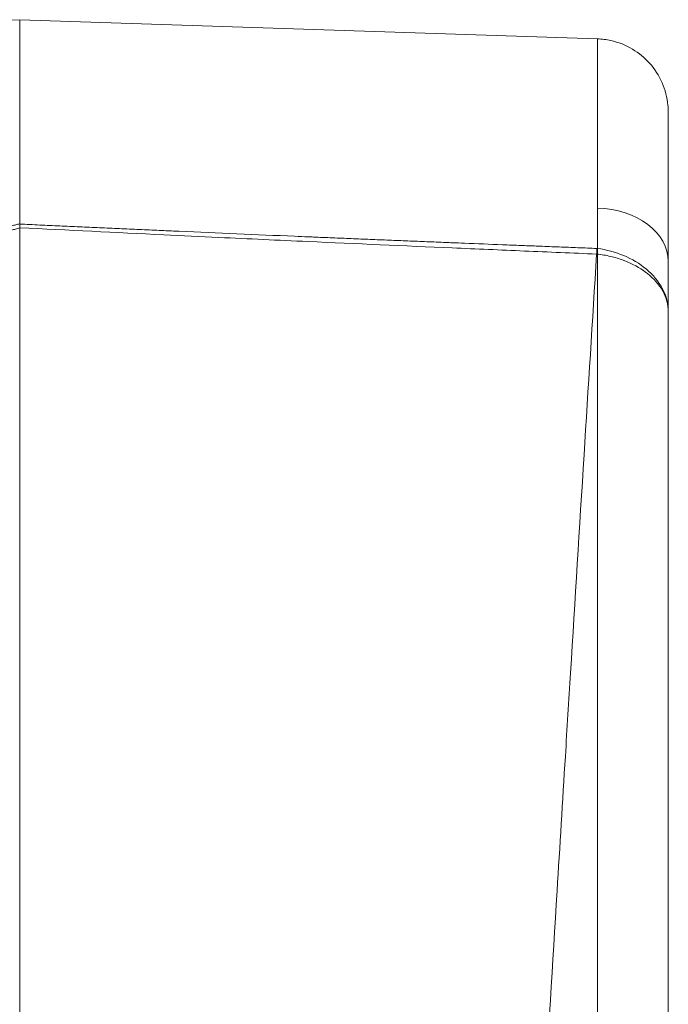
# Model space of a CAD drawing. Units: inches. Extents: x -26.3 to 28.8, y -26.9 to 28.2.
# Drawn here: x -11.6 to -11.1, y 15.2 to 15.9 of the extents above; entities that cross this region are included whole.
import ezdxf

# ---------------------------------------------------------------- set-up
doc = ezdxf.new("R2010")
doc.units = ezdxf.units.IN
doc.layers.add('JEC_GIGI_II_COCOON_2D', color=7, linetype='Continuous', true_color=0xe1c657)

# ---------------------------------------------------------------- blocks, each defined once
blk = doc.blocks.new('A$C344c3857')
at = {"color": 0, "linetype": 'Continuous', "lineweight": 0}
for p, q in [((-12.91742, 17.41378), (-12.49941, 17.42108)), ((-12.49941, 17.42108), (-12.49941, 16.66087)), ((-12.09614, 17.4077), (-12.49941, 17.42108)), ((-12.49941, 17.42108), (-12.49941, 16.66087)), ((-12.09614, 17.4077), (-12.09614, 17.2896)), ((-12.09614, 17.4077), (-12.09614, 17.2896)), ((-12.49941, 16.65806), (-12.49941, 17.35706)), ((-12.49941, 16.65806), (-12.49941, 17.35706)), ((-12.04665, 17.35655), (-12.04665, 17.3532)), ((-12.04665, 17.35655), (-12.04665, 17.3532)), ((-12.09614, 17.2896), (-12.09614, 16.66206)), ((-12.09614, 17.2896), (-12.09614, 16.66206)), ((-12.49941, 17.27842), (-12.49941, 17.27858)), ((-12.49941, 17.27589), (-12.49941, 17.27571)), ((-12.49941, 17.27589), (-12.49941, 17.27571)), ((-12.04665, 17.25219), (-12.04665, 16.68848)), ((-12.04665, 17.25219), (-12.04665, 16.68848))]:
    blk.add_line(p, q, dxfattribs=at)
at = {"color": 0, "linetype": 'Continuous', "lineweight": 0, "extrusion": (2.24423e-16, -1.01817e-17, -1)}
blk.add_ellipse((-12.09783, 17.25219), major_axis=(0.05118, 0), ratio=0.731199, start_param=-1.537635, end_param=0, dxfattribs=at)
blk.add_ellipse((-12.09783, 17.25219), major_axis=(0.05118, 0), ratio=0.731199, start_param=-1.537635, end_param=0, dxfattribs=at)
at = {"color": 0, "linetype": 'Continuous', "lineweight": 0}
for centre, major_axis, ratio, start_param, end_param in [((-12.09393, 17.3139), (-0.00333, -0.07867), 0.00667, -0.839997, -0.770803), ((-12.09393, 17.3139), (-0.00333, -0.07867), 0.00667, -0.839997, -0.770803), ((-12.09353, 17.31388), (0.00597, 0.07851), 0.023432, -2.370519, -2.301275), ((-12.09353, 17.31388), (0.00597, 0.07851), 0.023432, -2.370519, -2.301275)]:
    blk.add_ellipse(centre, major_axis=major_axis, ratio=ratio, start_param=start_param, end_param=end_param, dxfattribs=at)
for points, knots in [([(-12.09614, 17.4077), (-12.09302, 17.4076), (-12.08991, 17.4072), (-12.0815, 17.40535), (-12.07626, 17.40328), (-12.06721, 17.39786), (-12.06321, 17.39458), (-12.05618, 17.38678), (-12.05314, 17.38208), (-12.04878, 17.37212), (-12.04739, 17.36673), (-12.04673, 17.35974), (-12.04665, 17.35814), (-12.04665, 17.35655)], [0, 0, 0, 0, 0.00934628, 0.00934628, 0.02582387, 0.02582387, 0.04099532, 0.04099532, 0.05734894, 0.05734894, 0.07362969, 0.07362969, 0.07841157, 0.07841157, 0.07841157, 0.07841157]), ([(-12.04665, 17.3532), (-12.04665, 17.34771), (-12.04665, 17.33527), (-12.04665, 17.30011), (-12.04665, 17.2781), (-12.04665, 17.25219)], [0, 0, 0, 0, 0.1255218, 0.1255218, 0.2394382, 0.2394382, 0.2394382, 0.2394382]), ([(-12.59257, 17.26213), (-12.59152, 17.26228), (-12.59046, 17.26242), (-12.5894, 17.26257), (-12.58849, 17.2627), (-12.58758, 17.26282), (-12.58666, 17.26295), (-12.58652, 17.26297), (-12.58638, 17.26299), (-12.58624, 17.26301), (-12.58518, 17.26316), (-12.58412, 17.26331), (-12.58307, 17.26346), (-12.5823, 17.26357), (-12.58153, 17.26368), (-12.58075, 17.26379), (-12.58047, 17.26383), (-12.58019, 17.26387), (-12.5799, 17.26391), (-12.57885, 17.26406), (-12.57779, 17.26421), (-12.57674, 17.26437), (-12.57568, 17.26452), (-12.57463, 17.26467), (-12.57358, 17.26483), (-12.57252, 17.26498), (-12.57147, 17.26514), (-12.57042, 17.2653), (-12.56993, 17.26537), (-12.56944, 17.26544), (-12.56896, 17.26552), (-12.56839, 17.2656), (-12.56782, 17.26569), (-12.56726, 17.26577), (-12.56621, 17.26593), (-12.56515, 17.26609), (-12.5641, 17.26625), (-12.56305, 17.26641), (-12.562, 17.26658), (-12.56095, 17.26674), (-12.5599, 17.26691), (-12.55885, 17.26707), (-12.5578, 17.26724), (-12.55675, 17.2674), (-12.5557, 17.26757), (-12.55465, 17.26774), (-12.55361, 17.26791), (-12.55256, 17.26808), (-12.55151, 17.26825), (-12.55046, 17.26842), (-12.54942, 17.26859), (-12.54837, 17.26877), (-12.54732, 17.26894), (-12.54628, 17.26912), (-12.54523, 17.2693), (-12.54419, 17.26947), (-12.54314, 17.26965), (-12.5421, 17.26983), (-12.5359, 17.2709), (-12.52973, 17.27202), (-12.5236, 17.27322), (-12.52313, 17.27331), (-12.52267, 17.27341), (-12.5222, 17.2735), (-12.52165, 17.27361), (-12.52109, 17.27372), (-12.52054, 17.27383), (-12.51958, 17.27402), (-12.51863, 17.27422), (-12.51769, 17.27441), (-12.51674, 17.27461), (-12.51579, 17.27481), (-12.51484, 17.27501), (-12.5139, 17.27521), (-12.51295, 17.27541), (-12.51201, 17.27562), (-12.51157, 17.27571), (-12.51114, 17.27581), (-12.51071, 17.2759), (-12.5102, 17.27601), (-12.50969, 17.27613), (-12.50918, 17.27624), (-12.50824, 17.27645), (-12.50731, 17.27667), (-12.50637, 17.27689), (-12.50592, 17.27699), (-12.50547, 17.2771), (-12.50501, 17.2772), (-12.50453, 17.27732), (-12.50405, 17.27743), (-12.50357, 17.27755), (-12.50311, 17.27766), (-12.50265, 17.27778), (-12.50219, 17.27789), (-12.50172, 17.278), (-12.50125, 17.27812), (-12.50078, 17.27824), (-12.50032, 17.27835), (-12.49987, 17.27846), (-12.49941, 17.27858)], [0, 0, 0, 0, 0.082071, 0.082071, 0.082071, 0.153092, 0.153092, 0.153092, 0.164143, 0.164143, 0.164143, 0.246214, 0.246214, 0.246214, 0.306184, 0.306184, 0.306184, 0.328286, 0.328286, 0.328286, 0.410357, 0.410357, 0.410357, 0.492428, 0.492428, 0.492428, 0.5745, 0.5745, 0.5745, 0.612369, 0.612369, 0.612369, 0.656571, 0.656571, 0.656571, 0.738643, 0.738643, 0.738643, 0.820714, 0.820714, 0.820714, 0.902785, 0.902785, 0.902785, 0.984857, 0.984857, 0.984857, 1.066928, 1.066928, 1.066928, 1.149, 1.149, 1.149, 1.231071, 1.231071, 1.231071, 1.313142, 1.313142, 1.313142, 1.80017, 1.80017, 1.80017, 1.837106, 1.837106, 1.837106, 1.881342, 1.881342, 1.881342, 1.957029, 1.957029, 1.957029, 2.032716, 2.032716, 2.032716, 2.108404, 2.108404, 2.108404, 2.143291, 2.143291, 2.143291, 2.184091, 2.184091, 2.184091, 2.259778, 2.259778, 2.259778, 2.296373, 2.296373, 2.296373, 2.335466, 2.335466, 2.335466, 2.372943, 2.372943, 2.372943, 2.411153, 2.411153, 2.411153, 2.448457, 2.448457, 2.448457, 2.448457]), ([(-12.59257, 17.26213), (-12.59152, 17.26228), (-12.59046, 17.26242), (-12.5894, 17.26257), (-12.58849, 17.2627), (-12.58758, 17.26282), (-12.58666, 17.26295), (-12.58652, 17.26297), (-12.58638, 17.26299), (-12.58624, 17.26301), (-12.58518, 17.26316), (-12.58412, 17.26331), (-12.58307, 17.26346), (-12.5823, 17.26357), (-12.58153, 17.26368), (-12.58075, 17.26379), (-12.58047, 17.26383), (-12.58019, 17.26387), (-12.5799, 17.26391), (-12.57885, 17.26406), (-12.57779, 17.26421), (-12.57674, 17.26437), (-12.57568, 17.26452), (-12.57463, 17.26467), (-12.57358, 17.26483), (-12.57252, 17.26498), (-12.57147, 17.26514), (-12.57042, 17.2653), (-12.56993, 17.26537), (-12.56944, 17.26544), (-12.56896, 17.26552), (-12.56839, 17.2656), (-12.56782, 17.26569), (-12.56726, 17.26577), (-12.56621, 17.26593), (-12.56515, 17.26609), (-12.5641, 17.26625), (-12.56305, 17.26641), (-12.562, 17.26658), (-12.56095, 17.26674), (-12.5599, 17.26691), (-12.55885, 17.26707), (-12.5578, 17.26724), (-12.55675, 17.2674), (-12.5557, 17.26757), (-12.55465, 17.26774), (-12.55361, 17.26791), (-12.55256, 17.26808), (-12.55151, 17.26825), (-12.55046, 17.26842), (-12.54942, 17.26859), (-12.54837, 17.26877), (-12.54732, 17.26894), (-12.54628, 17.26912), (-12.54523, 17.2693), (-12.54419, 17.26947), (-12.54314, 17.26965), (-12.5421, 17.26983), (-12.5359, 17.2709), (-12.52973, 17.27202), (-12.5236, 17.27322), (-12.52313, 17.27331), (-12.52267, 17.27341), (-12.5222, 17.2735), (-12.52165, 17.27361), (-12.52109, 17.27372), (-12.52054, 17.27383), (-12.51958, 17.27402), (-12.51863, 17.27422), (-12.51769, 17.27441), (-12.51674, 17.27461), (-12.51579, 17.27481), (-12.51484, 17.27501), (-12.5139, 17.27521), (-12.51295, 17.27541), (-12.51201, 17.27562), (-12.51157, 17.27571), (-12.51114, 17.27581), (-12.51071, 17.2759), (-12.5102, 17.27601), (-12.50969, 17.27613), (-12.50918, 17.27624), (-12.50824, 17.27645), (-12.50731, 17.27667), (-12.50637, 17.27689), (-12.50592, 17.27699), (-12.50547, 17.2771), (-12.50501, 17.2772), (-12.50453, 17.27732), (-12.50405, 17.27743), (-12.50357, 17.27755), (-12.50311, 17.27766), (-12.50265, 17.27778), (-12.50219, 17.27789), (-12.50172, 17.278), (-12.50125, 17.27812), (-12.50078, 17.27824), (-12.50032, 17.27835), (-12.49987, 17.27846), (-12.49941, 17.27858)], [0, 0, 0, 0, 0.082071, 0.082071, 0.082071, 0.153092, 0.153092, 0.153092, 0.164143, 0.164143, 0.164143, 0.246214, 0.246214, 0.246214, 0.306184, 0.306184, 0.306184, 0.328286, 0.328286, 0.328286, 0.410357, 0.410357, 0.410357, 0.492428, 0.492428, 0.492428, 0.5745, 0.5745, 0.5745, 0.612369, 0.612369, 0.612369, 0.656571, 0.656571, 0.656571, 0.738643, 0.738643, 0.738643, 0.820714, 0.820714, 0.820714, 0.902785, 0.902785, 0.902785, 0.984857, 0.984857, 0.984857, 1.066928, 1.066928, 1.066928, 1.149, 1.149, 1.149, 1.231071, 1.231071, 1.231071, 1.313142, 1.313142, 1.313142, 1.80017, 1.80017, 1.80017, 1.837106, 1.837106, 1.837106, 1.881342, 1.881342, 1.881342, 1.957029, 1.957029, 1.957029, 2.032716, 2.032716, 2.032716, 2.108404, 2.108404, 2.108404, 2.143291, 2.143291, 2.143291, 2.184091, 2.184091, 2.184091, 2.259778, 2.259778, 2.259778, 2.296373, 2.296373, 2.296373, 2.335466, 2.335466, 2.335466, 2.372943, 2.372943, 2.372943, 2.411153, 2.411153, 2.411153, 2.448457, 2.448457, 2.448457, 2.448457]), ([(-12.49941, 17.27842), (-12.49473, 17.2782), (-12.49005, 17.27798), (-12.48537, 17.27776), (-12.48073, 17.27754), (-12.4761, 17.27733), (-12.47146, 17.27711), (-12.46683, 17.2769), (-12.46219, 17.27668), (-12.45756, 17.27647), (-12.45292, 17.27626), (-12.44829, 17.27605), (-12.44365, 17.27584), (-12.43902, 17.27563), (-12.43438, 17.27542), (-12.42975, 17.27521), (-12.42511, 17.275), (-12.42048, 17.27479), (-12.41584, 17.27459), (-12.41121, 17.27438), (-12.40657, 17.27418), (-12.40194, 17.27397), (-12.40087, 17.27392), (-12.39981, 17.27388), (-12.39875, 17.27383), (-12.39518, 17.27367), (-12.3916, 17.27352), (-12.38803, 17.27336), (-12.36118, 17.27218), (-12.33434, 17.27103), (-12.30749, 17.26991), (-12.30433, 17.26977), (-12.30118, 17.26964), (-12.29802, 17.26951), (-12.29678, 17.26946), (-12.29554, 17.26941), (-12.2943, 17.26935), (-12.28991, 17.26917), (-12.28552, 17.26899), (-12.28112, 17.2688), (-12.27673, 17.26862), (-12.27233, 17.26844), (-12.26794, 17.26826), (-12.26354, 17.26808), (-12.25915, 17.2679), (-12.25475, 17.26772), (-12.25036, 17.26753), (-12.24597, 17.26735), (-12.24157, 17.26718), (-12.23718, 17.267), (-12.23278, 17.26682), (-12.22839, 17.26664), (-12.22399, 17.26646), (-12.2196, 17.26628), (-12.2152, 17.2661), (-12.21081, 17.26593), (-12.20641, 17.26575), (-12.20202, 17.26557), (-12.20044, 17.26551), (-12.19887, 17.26545), (-12.19729, 17.26538), (-12.19447, 17.26527), (-12.19165, 17.26516), (-12.18884, 17.26504), (-12.18005, 17.26469), (-12.17126, 17.26434), (-12.16247, 17.26399), (-12.15807, 17.26382), (-12.15368, 17.26365), (-12.14928, 17.26347), (-12.1485, 17.26344), (-12.14771, 17.26341), (-12.14692, 17.26338), (-12.14331, 17.26324), (-12.13971, 17.2631), (-12.1361, 17.26295), (-12.1317, 17.26278), (-12.12731, 17.26261), (-12.12292, 17.26244), (-12.11852, 17.26226), (-12.11413, 17.26209), (-12.10973, 17.26192), (-12.10534, 17.26175), (-12.10094, 17.26158), (-12.09655, 17.26141)], [-0.003493, -0.003493, -0.003493, -0.003493, 0.353622, 0.353622, 0.353622, 0.707244, 0.707244, 0.707244, 1.060866, 1.060866, 1.060866, 1.414488, 1.414488, 1.414488, 1.76811, 1.76811, 1.76811, 2.121732, 2.121732, 2.121732, 2.475354, 2.475354, 2.475354, 2.556386, 2.556386, 2.556386, 2.828976, 2.828976, 2.828976, 4.876977, 4.876977, 4.876977, 5.117593, 5.117593, 5.117593, 5.212167, 5.212167, 5.212167, 5.547356, 5.547356, 5.547356, 5.882546, 5.882546, 5.882546, 6.217735, 6.217735, 6.217735, 6.552924, 6.552924, 6.552924, 6.888114, 6.888114, 6.888114, 7.223303, 7.223303, 7.223303, 7.558493, 7.558493, 7.558493, 7.678801, 7.678801, 7.678801, 7.893682, 7.893682, 7.893682, 8.564061, 8.564061, 8.564061, 8.899251, 8.899251, 8.899251, 8.959405, 8.959405, 8.959405, 9.23444, 9.23444, 9.23444, 9.569629, 9.569629, 9.569629, 9.904819, 9.904819, 9.904819, 10.240008, 10.240008, 10.240008, 10.240008]), ([(-12.49941, 17.27842), (-12.49473, 17.2782), (-12.49005, 17.27798), (-12.48537, 17.27776), (-12.48073, 17.27754), (-12.4761, 17.27733), (-12.47146, 17.27711), (-12.46683, 17.2769), (-12.46219, 17.27668), (-12.45756, 17.27647), (-12.45292, 17.27626), (-12.44829, 17.27605), (-12.44365, 17.27584), (-12.43902, 17.27563), (-12.43438, 17.27542), (-12.42975, 17.27521), (-12.42511, 17.275), (-12.42048, 17.27479), (-12.41584, 17.27459), (-12.41121, 17.27438), (-12.40657, 17.27418), (-12.40194, 17.27397), (-12.40087, 17.27392), (-12.39981, 17.27388), (-12.39875, 17.27383), (-12.39518, 17.27367), (-12.3916, 17.27352), (-12.38803, 17.27336), (-12.36118, 17.27218), (-12.33434, 17.27103), (-12.30749, 17.26991), (-12.30433, 17.26977), (-12.30118, 17.26964), (-12.29802, 17.26951), (-12.29678, 17.26946), (-12.29554, 17.26941), (-12.2943, 17.26935), (-12.28991, 17.26917), (-12.28552, 17.26899), (-12.28112, 17.2688), (-12.27673, 17.26862), (-12.27233, 17.26844), (-12.26794, 17.26826), (-12.26354, 17.26808), (-12.25915, 17.2679), (-12.25475, 17.26772), (-12.25036, 17.26753), (-12.24597, 17.26735), (-12.24157, 17.26718), (-12.23718, 17.267), (-12.23278, 17.26682), (-12.22839, 17.26664), (-12.22399, 17.26646), (-12.2196, 17.26628), (-12.2152, 17.2661), (-12.21081, 17.26593), (-12.20641, 17.26575), (-12.20202, 17.26557), (-12.20044, 17.26551), (-12.19887, 17.26545), (-12.19729, 17.26538), (-12.19447, 17.26527), (-12.19165, 17.26516), (-12.18884, 17.26504), (-12.18005, 17.26469), (-12.17126, 17.26434), (-12.16247, 17.26399), (-12.15807, 17.26382), (-12.15368, 17.26365), (-12.14928, 17.26347), (-12.1485, 17.26344), (-12.14771, 17.26341), (-12.14692, 17.26338), (-12.14331, 17.26324), (-12.13971, 17.2631), (-12.1361, 17.26295), (-12.1317, 17.26278), (-12.12731, 17.26261), (-12.12292, 17.26244), (-12.11852, 17.26226), (-12.11413, 17.26209), (-12.10973, 17.26192), (-12.10534, 17.26175), (-12.10094, 17.26158), (-12.09655, 17.26141)], [-0.003493, -0.003493, -0.003493, -0.003493, 0.353622, 0.353622, 0.353622, 0.707244, 0.707244, 0.707244, 1.060866, 1.060866, 1.060866, 1.414488, 1.414488, 1.414488, 1.76811, 1.76811, 1.76811, 2.121732, 2.121732, 2.121732, 2.475354, 2.475354, 2.475354, 2.556386, 2.556386, 2.556386, 2.828976, 2.828976, 2.828976, 4.876977, 4.876977, 4.876977, 5.117593, 5.117593, 5.117593, 5.212167, 5.212167, 5.212167, 5.547356, 5.547356, 5.547356, 5.882546, 5.882546, 5.882546, 6.217735, 6.217735, 6.217735, 6.552924, 6.552924, 6.552924, 6.888114, 6.888114, 6.888114, 7.223303, 7.223303, 7.223303, 7.558493, 7.558493, 7.558493, 7.678801, 7.678801, 7.678801, 7.893682, 7.893682, 7.893682, 8.564061, 8.564061, 8.564061, 8.899251, 8.899251, 8.899251, 8.959405, 8.959405, 8.959405, 9.23444, 9.23444, 9.23444, 9.569629, 9.569629, 9.569629, 9.904819, 9.904819, 9.904819, 10.240008, 10.240008, 10.240008, 10.240008]), ([(-12.5912, 17.25699), (-12.58923, 17.25731), (-12.58726, 17.25762), (-12.58529, 17.25794), (-12.58332, 17.25826), (-12.58135, 17.25858), (-12.57938, 17.25891), (-12.57544, 17.25956), (-12.57151, 17.26023), (-12.56758, 17.26092), (-12.55973, 17.26228), (-12.5519, 17.26373), (-12.5441, 17.26526), (-12.54298, 17.26548), (-12.54185, 17.2657), (-12.54073, 17.26593), (-12.53406, 17.26726), (-12.52742, 17.26867), (-12.52083, 17.27019), (-12.52027, 17.27032), (-12.51972, 17.27045), (-12.51916, 17.27058), (-12.51586, 17.27135), (-12.51259, 17.27215), (-12.50933, 17.27299), (-12.50743, 17.27348), (-12.50554, 17.27398), (-12.50364, 17.27451), (-12.5027, 17.27477), (-12.50175, 17.27504), (-12.50081, 17.27531), (-12.50034, 17.27544), (-12.49987, 17.27558), (-12.49941, 17.27571)], [0, 0, 0, 0, 0.153101, 0.153101, 0.153101, 0.306205, 0.306205, 0.306205, 0.612409, 0.612409, 0.612409, 1.224739, 1.224739, 1.224739, 1.313142, 1.313142, 1.313142, 1.837107, 1.837107, 1.837107, 1.881342, 1.881342, 1.881342, 2.143853, 2.143853, 2.143853, 2.296882, 2.296882, 2.296882, 2.373216, 2.373216, 2.373216, 2.411153, 2.411153, 2.411153, 2.411153]), ([(-12.5912, 17.25699), (-12.58923, 17.25731), (-12.58726, 17.25762), (-12.58529, 17.25794), (-12.58332, 17.25826), (-12.58135, 17.25858), (-12.57938, 17.25891), (-12.57544, 17.25956), (-12.57151, 17.26023), (-12.56758, 17.26092), (-12.55973, 17.26228), (-12.5519, 17.26373), (-12.5441, 17.26526), (-12.54298, 17.26548), (-12.54185, 17.2657), (-12.54073, 17.26593), (-12.53406, 17.26726), (-12.52742, 17.26867), (-12.52083, 17.27019), (-12.52027, 17.27032), (-12.51972, 17.27045), (-12.51916, 17.27058), (-12.51586, 17.27135), (-12.51259, 17.27215), (-12.50933, 17.27299), (-12.50743, 17.27348), (-12.50554, 17.27398), (-12.50364, 17.27451), (-12.5027, 17.27477), (-12.50175, 17.27504), (-12.50081, 17.27531), (-12.50034, 17.27544), (-12.49987, 17.27558), (-12.49941, 17.27571)], [0, 0, 0, 0, 0.153101, 0.153101, 0.153101, 0.306205, 0.306205, 0.306205, 0.612409, 0.612409, 0.612409, 1.224739, 1.224739, 1.224739, 1.313142, 1.313142, 1.313142, 1.837107, 1.837107, 1.837107, 1.881342, 1.881342, 1.881342, 2.143853, 2.143853, 2.143853, 2.296882, 2.296882, 2.296882, 2.373216, 2.373216, 2.373216, 2.411153, 2.411153, 2.411153, 2.411153]), ([(-12.49941, 17.27589), (-12.4659, 17.27418), (-12.4324, 17.27252), (-12.39889, 17.27091), (-12.38604, 17.27029), (-12.3732, 17.26969), (-12.36035, 17.26909), (-12.33962, 17.26812), (-12.31889, 17.26717), (-12.29816, 17.26623), (-12.26458, 17.26471), (-12.23101, 17.26322), (-12.19743, 17.26177), (-12.18064, 17.26104), (-12.16385, 17.26032), (-12.14706, 17.25961), (-12.13026, 17.25889), (-12.11347, 17.25819), (-12.09668, 17.25748)], [0, 0, 0, 0, 2.556384, 2.556384, 2.556384, 3.53622, 3.53622, 3.53622, 5.117593, 5.117593, 5.117593, 7.678799, 7.678799, 7.678799, 8.959403, 8.959403, 8.959403, 10.240008, 10.240008, 10.240008, 10.240008]), ([(-12.49941, 17.27589), (-12.4659, 17.27418), (-12.4324, 17.27252), (-12.39889, 17.27091), (-12.38604, 17.27029), (-12.3732, 17.26969), (-12.36035, 17.26909), (-12.33962, 17.26812), (-12.31889, 17.26717), (-12.29816, 17.26623), (-12.26458, 17.26471), (-12.23101, 17.26322), (-12.19743, 17.26177), (-12.18064, 17.26104), (-12.16385, 17.26032), (-12.14706, 17.25961), (-12.13026, 17.25889), (-12.11347, 17.25819), (-12.09668, 17.25748)], [0, 0, 0, 0, 2.556384, 2.556384, 2.556384, 3.53622, 3.53622, 3.53622, 5.117593, 5.117593, 5.117593, 7.678799, 7.678799, 7.678799, 8.959403, 8.959403, 8.959403, 10.240008, 10.240008, 10.240008, 10.240008]), ([(-12.09614, 17.26139), (-12.08984, 17.26052), (-12.07734, 17.25714), (-12.0609, 17.24736), (-12.04942, 17.2336), (-12.04665, 17.22277), (-12.04665, 17.21737)], [0, 0, 0, 0, 0.487137, 0.974274, 1.502402, 2.03053, 2.03053, 2.03053, 2.03053]), ([(-12.09614, 17.26139), (-12.08984, 17.26052), (-12.07734, 17.25714), (-12.0609, 17.24736), (-12.04942, 17.2336), (-12.04665, 17.22277), (-12.04665, 17.21737)], [0, 0, 0, 0, 0.487137, 0.974274, 1.502402, 2.03053, 2.03053, 2.03053, 2.03053]), ([(-12.40761, 5.73503), (-12.40761, 5.75944), (-12.40761, 5.77612), (-12.40761, 5.79598), (-12.4076, 5.82176), (-12.40759, 5.84956), (-12.40757, 5.87595), (-12.40757, 5.88219), (-12.40757, 5.88841), (-12.40756, 5.89464), (-12.40753, 5.94753), (-12.40748, 6.00093), (-12.40741, 6.05416), (-12.40739, 6.07077), (-12.40737, 6.08737), (-12.40735, 6.10396), (-12.40729, 6.14053), (-12.40723, 6.17705), (-12.40716, 6.21358), (-12.40706, 6.26668), (-12.40695, 6.3198), (-12.40682, 6.37289), (-12.40673, 6.40603), (-12.40664, 6.43916), (-12.40655, 6.47228), (-12.40649, 6.49222), (-12.40643, 6.51217), (-12.40637, 6.53211), (-12.40588, 6.69127), (-12.40525, 6.85029), (-12.40448, 7.00915), (-12.40423, 7.0621), (-12.40396, 7.11504), (-12.40367, 7.16796), (-12.4036, 7.18109), (-12.40353, 7.19423), (-12.40345, 7.20736), (-12.40323, 7.24714), (-12.40301, 7.28691), (-12.40277, 7.32667), (-12.40246, 7.37956), (-12.40213, 7.43243), (-12.40178, 7.48528), (-12.40144, 7.53813), (-12.40108, 7.59097), (-12.40071, 7.64379), (-12.40034, 7.69661), (-12.39995, 7.74941), (-12.39955, 7.8022), (-12.39921, 7.84823), (-12.39885, 7.89426), (-12.39848, 7.94027), (-12.39843, 7.94701), (-12.39837, 7.95376), (-12.39832, 7.9605), (-12.39789, 8.01326), (-12.39745, 8.06599), (-12.397, 8.11871), (-12.39654, 8.17143), (-12.39608, 8.22413), (-12.3956, 8.27681), (-12.39512, 8.3295), (-12.39463, 8.38217), (-12.39412, 8.43482), (-12.39362, 8.48747), (-12.3931, 8.5401), (-12.39257, 8.59272), (-12.39231, 8.61881), (-12.39204, 8.6449), (-12.39177, 8.67098), (-12.3915, 8.6975), (-12.39122, 8.72401), (-12.39094, 8.75052), (-12.38928, 8.90827), (-12.38751, 9.06587), (-12.38563, 9.22331), (-12.385, 9.2758), (-12.38437, 9.32826), (-12.38372, 9.38071), (-12.38364, 9.38697), (-12.38356, 9.39324), (-12.38349, 9.3995), (-12.38291, 9.44568), (-12.38233, 9.49185), (-12.38174, 9.538), (-12.38107, 9.59042), (-12.38039, 9.64282), (-12.3797, 9.6952), (-12.37901, 9.74758), (-12.3783, 9.79994), (-12.37759, 9.85229), (-12.37688, 9.90463), (-12.37615, 9.95696), (-12.37542, 10.00928), (-12.37487, 10.04813), (-12.37432, 10.08698), (-12.37377, 10.12581), (-12.37358, 10.13926), (-12.37338, 10.15271), (-12.37319, 10.16616), (-12.37243, 10.21844), (-12.37167, 10.27071), (-12.3709, 10.32295), (-12.36858, 10.47969), (-12.36617, 10.63627), (-12.36368, 10.7927), (-12.36338, 10.81177), (-12.36307, 10.83084), (-12.36277, 10.84991), (-12.36224, 10.88297), (-12.3617, 10.91603), (-12.36117, 10.94908), (-12.36032, 11.00119), (-12.35947, 11.05328), (-12.3586, 11.10536), (-12.35802, 11.14062), (-12.35743, 11.17588), (-12.35683, 11.21113), (-12.35655, 11.22793), (-12.35627, 11.24473), (-12.35598, 11.26153), (-12.35525, 11.30488), (-12.35451, 11.34821), (-12.35376, 11.39153), (-12.35362, 11.40022), (-12.35347, 11.40892), (-12.35332, 11.41761), (-12.35244, 11.46902), (-12.35155, 11.52041), (-12.35063, 11.57179), (-12.35062, 11.57239), (-12.35061, 11.57298), (-12.3506, 11.57358), (-12.34967, 11.62556), (-12.34871, 11.67751), (-12.34769, 11.72945), (-12.34668, 11.78139), (-12.34563, 11.83331), (-12.34452, 11.88521), (-12.34419, 11.90076), (-12.34386, 11.91631), (-12.34352, 11.93186), (-12.34272, 11.96821), (-12.3419, 12.00454), (-12.34105, 12.04086), (-12.33985, 12.09273), (-12.33859, 12.14457), (-12.33729, 12.1964), (-12.3365, 12.22805), (-12.33569, 12.25969), (-12.33486, 12.29132), (-12.33433, 12.31149), (-12.33379, 12.33167), (-12.33325, 12.35184), (-12.33186, 12.40363), (-12.33042, 12.45541), (-12.32894, 12.50716), (-12.32758, 12.55484), (-12.32618, 12.6025), (-12.32474, 12.65015), (-12.32461, 12.65423), (-12.32449, 12.65831), (-12.32437, 12.66238), (-12.3228, 12.71411), (-12.32119, 12.76581), (-12.31953, 12.8175), (-12.31788, 12.86918), (-12.31618, 12.92085), (-12.31445, 12.9725), (-12.31404, 12.98445), (-12.31364, 12.9964), (-12.31323, 13.00834), (-12.31188, 13.04804), (-12.31051, 13.08773), (-12.30911, 13.1274), (-12.30366, 13.28226), (-12.29785, 13.43694), (-12.29171, 13.59145), (-12.28997, 13.63526), (-12.2882, 13.67906), (-12.28641, 13.72284), (-12.28609, 13.73053), (-12.28578, 13.73822), (-12.28546, 13.74591), (-12.28334, 13.79739), (-12.28119, 13.84884), (-12.279, 13.90027), (-12.27462, 14.00315), (-12.2701, 14.10595), (-12.26546, 14.20868), (-12.26313, 14.26004), (-12.26078, 14.31139), (-12.25839, 14.36272), (-12.25728, 14.38675), (-12.25615, 14.41077), (-12.25502, 14.43479), (-12.25374, 14.46208), (-12.25244, 14.48937), (-12.25114, 14.51665), (-12.23155, 14.92712), (-12.21004, 15.33633), (-12.18716, 15.74428), (-12.18516, 15.7799), (-12.18315, 15.81551), (-12.18114, 15.85111), (-12.18026, 15.8665), (-12.17939, 15.88188), (-12.17851, 15.89726), (-12.17561, 15.94823), (-12.17269, 15.99919), (-12.16974, 16.05013), (-12.1668, 16.10107), (-12.16384, 16.15199), (-12.16086, 16.20289), (-12.15788, 16.2538), (-12.15488, 16.30469), (-12.15186, 16.35555), (-12.14885, 16.40642), (-12.14581, 16.45727), (-12.14276, 16.50811), (-12.14181, 16.52391), (-12.14086, 16.53972), (-12.13991, 16.55552), (-12.1378, 16.59054), (-12.13569, 16.62555), (-12.13357, 16.66055), (-12.13048, 16.71135), (-12.12739, 16.76213), (-12.12428, 16.8129), (-12.12236, 16.84421), (-12.12044, 16.87551), (-12.11851, 16.90681), (-12.11731, 16.92626), (-12.11611, 16.9457), (-12.11491, 16.96513), (-12.11177, 17.01585), (-12.10863, 17.06653), (-12.10546, 17.11726), (-12.10254, 17.16405), (-12.09961, 17.21089), (-12.09668, 17.25748)], [0, 0, 0, 0, 2.126236, 2.126236, 2.126236, 4.887382, 4.887382, 4.887382, 5.540198, 5.540198, 5.540198, 11.0804, 11.0804, 11.0804, 12.809339, 12.809339, 12.809339, 16.62061, 16.62061, 16.62061, 22.160832, 22.160832, 22.160832, 25.618682, 25.618682, 25.618682, 27.70107, 27.70107, 27.70107, 44.321914, 44.321914, 44.321914, 49.862249, 49.862249, 49.862249, 51.237362, 51.237362, 51.237362, 55.402618, 55.402618, 55.402618, 60.943022, 60.943022, 60.943022, 66.483465, 66.483465, 66.483465, 72.023948, 72.023948, 72.023948, 76.856043, 76.856043, 76.856043, 77.564476, 77.564476, 77.564476, 83.10505, 83.10505, 83.10505, 88.645673, 88.645673, 88.645673, 94.186346, 94.186346, 94.186346, 99.727073, 99.727073, 99.727073, 102.474724, 102.474724, 102.474724, 105.267856, 105.267856, 105.267856, 121.890554, 121.890554, 121.890554, 127.431576, 127.431576, 127.431576, 128.093405, 128.093405, 128.093405, 132.972662, 132.972662, 132.972662, 138.513814, 138.513814, 138.513814, 144.055033, 144.055033, 144.055033, 149.59632, 149.59632, 149.59632, 153.712086, 153.712086, 153.712086, 155.137676, 155.137676, 155.137676, 160.679103, 160.679103, 160.679103, 177.303814, 177.303814, 177.303814, 179.330767, 179.330767, 179.330767, 182.845532, 182.845532, 182.845532, 188.387323, 188.387323, 188.387323, 192.140108, 192.140108, 192.140108, 193.92919, 193.92919, 193.92919, 198.544778, 198.544778, 198.544778, 199.471133, 199.471133, 199.471133, 204.949448, 204.949448, 204.949448, 205.013151, 205.013151, 205.013151, 210.555334, 210.555334, 210.555334, 216.097787, 216.097787, 216.097787, 217.758789, 217.758789, 217.758789, 221.64053, 221.64053, 221.64053, 227.183581, 227.183581, 227.183581, 230.568129, 230.568129, 230.568129, 232.72696, 232.72696, 232.72696, 238.270682, 238.270682, 238.270682, 243.37747, 243.37747, 243.37747, 243.814763, 243.814763, 243.814763, 249.359217, 249.359217, 249.359217, 254.904055, 254.904055, 254.904055, 256.18681, 256.18681, 256.18681, 260.449289, 260.449289, 260.449289, 277.087461, 277.087461, 277.087461, 281.805491, 281.805491, 281.805491, 282.634366, 282.634366, 282.634366, 288.181705, 288.181705, 288.181705, 299.277697, 299.277697, 299.277697, 304.826356, 304.826356, 304.826356, 307.424172, 307.424172, 307.424172, 310.375459, 310.375459, 310.375459, 354.784035, 354.784035, 354.784035, 358.661534, 358.661534, 358.661534, 360.337016, 360.337016, 360.337016, 365.8904, 365.8904, 365.8904, 371.444179, 371.444179, 371.444179, 376.998344, 376.998344, 376.998344, 382.552886, 382.552886, 382.552886, 384.280215, 384.280215, 384.280215, 388.107794, 388.107794, 388.107794, 393.663058, 393.663058, 393.663058, 397.089556, 397.089556, 397.089556, 399.218667, 399.218667, 399.218667, 404.774609, 404.774609, 404.774609, 409.897889, 409.897889, 409.897889, 409.897889]), ([(-12.40761, 5.73503), (-12.40761, 5.75944), (-12.40761, 5.77612), (-12.40761, 5.79598), (-12.4076, 5.82176), (-12.40759, 5.84956), (-12.40757, 5.87595), (-12.40757, 5.88219), (-12.40757, 5.88841), (-12.40756, 5.89464), (-12.40753, 5.94753), (-12.40748, 6.00093), (-12.40741, 6.05416), (-12.40739, 6.07077), (-12.40737, 6.08737), (-12.40735, 6.10396), (-12.40729, 6.14053), (-12.40723, 6.17705), (-12.40716, 6.21358), (-12.40706, 6.26668), (-12.40695, 6.3198), (-12.40682, 6.37289), (-12.40673, 6.40603), (-12.40664, 6.43916), (-12.40655, 6.47228), (-12.40649, 6.49222), (-12.40643, 6.51217), (-12.40637, 6.53211), (-12.40588, 6.69127), (-12.40525, 6.85029), (-12.40448, 7.00915), (-12.40423, 7.0621), (-12.40396, 7.11504), (-12.40367, 7.16796), (-12.4036, 7.18109), (-12.40353, 7.19423), (-12.40345, 7.20736), (-12.40323, 7.24714), (-12.40301, 7.28691), (-12.40277, 7.32667), (-12.40246, 7.37956), (-12.40213, 7.43243), (-12.40178, 7.48528), (-12.40144, 7.53813), (-12.40108, 7.59097), (-12.40071, 7.64379), (-12.40034, 7.69661), (-12.39995, 7.74941), (-12.39955, 7.8022), (-12.39921, 7.84823), (-12.39885, 7.89426), (-12.39848, 7.94027), (-12.39843, 7.94701), (-12.39837, 7.95376), (-12.39832, 7.9605), (-12.39789, 8.01326), (-12.39745, 8.06599), (-12.397, 8.11871), (-12.39654, 8.17143), (-12.39608, 8.22413), (-12.3956, 8.27681), (-12.39512, 8.3295), (-12.39463, 8.38217), (-12.39412, 8.43482), (-12.39362, 8.48747), (-12.3931, 8.5401), (-12.39257, 8.59272), (-12.39231, 8.61881), (-12.39204, 8.6449), (-12.39177, 8.67098), (-12.3915, 8.6975), (-12.39122, 8.72401), (-12.39094, 8.75052), (-12.38928, 8.90827), (-12.38751, 9.06587), (-12.38563, 9.22331), (-12.385, 9.2758), (-12.38437, 9.32826), (-12.38372, 9.38071), (-12.38364, 9.38697), (-12.38356, 9.39324), (-12.38349, 9.3995), (-12.38291, 9.44568), (-12.38233, 9.49185), (-12.38174, 9.538), (-12.38107, 9.59042), (-12.38039, 9.64282), (-12.3797, 9.6952), (-12.37901, 9.74758), (-12.3783, 9.79994), (-12.37759, 9.85229), (-12.37688, 9.90463), (-12.37615, 9.95696), (-12.37542, 10.00928), (-12.37487, 10.04813), (-12.37432, 10.08698), (-12.37377, 10.12581), (-12.37358, 10.13926), (-12.37338, 10.15271), (-12.37319, 10.16616), (-12.37243, 10.21844), (-12.37167, 10.27071), (-12.3709, 10.32295), (-12.36858, 10.47969), (-12.36617, 10.63627), (-12.36368, 10.7927), (-12.36338, 10.81177), (-12.36307, 10.83084), (-12.36277, 10.84991), (-12.36224, 10.88297), (-12.3617, 10.91603), (-12.36117, 10.94908), (-12.36032, 11.00119), (-12.35947, 11.05328), (-12.3586, 11.10536), (-12.35802, 11.14062), (-12.35743, 11.17588), (-12.35683, 11.21113), (-12.35655, 11.22793), (-12.35627, 11.24473), (-12.35598, 11.26153), (-12.35525, 11.30488), (-12.35451, 11.34821), (-12.35376, 11.39153), (-12.35362, 11.40022), (-12.35347, 11.40892), (-12.35332, 11.41761), (-12.35244, 11.46902), (-12.35155, 11.52041), (-12.35063, 11.57179), (-12.35062, 11.57239), (-12.35061, 11.57298), (-12.3506, 11.57358), (-12.34967, 11.62556), (-12.34871, 11.67751), (-12.34769, 11.72945), (-12.34668, 11.78139), (-12.34563, 11.83331), (-12.34452, 11.88521), (-12.34419, 11.90076), (-12.34386, 11.91631), (-12.34352, 11.93186), (-12.34272, 11.96821), (-12.3419, 12.00454), (-12.34105, 12.04086), (-12.33985, 12.09273), (-12.33859, 12.14457), (-12.33729, 12.1964), (-12.3365, 12.22805), (-12.33569, 12.25969), (-12.33486, 12.29132), (-12.33433, 12.31149), (-12.33379, 12.33167), (-12.33325, 12.35184), (-12.33186, 12.40363), (-12.33042, 12.45541), (-12.32894, 12.50716), (-12.32758, 12.55484), (-12.32618, 12.6025), (-12.32474, 12.65015), (-12.32461, 12.65423), (-12.32449, 12.65831), (-12.32437, 12.66238), (-12.3228, 12.71411), (-12.32119, 12.76581), (-12.31953, 12.8175), (-12.31788, 12.86918), (-12.31618, 12.92085), (-12.31445, 12.9725), (-12.31404, 12.98445), (-12.31364, 12.9964), (-12.31323, 13.00834), (-12.31188, 13.04804), (-12.31051, 13.08773), (-12.30911, 13.1274), (-12.30366, 13.28226), (-12.29785, 13.43694), (-12.29171, 13.59145), (-12.28997, 13.63526), (-12.2882, 13.67906), (-12.28641, 13.72284), (-12.28609, 13.73053), (-12.28578, 13.73822), (-12.28546, 13.74591), (-12.28334, 13.79739), (-12.28119, 13.84884), (-12.279, 13.90027), (-12.27462, 14.00315), (-12.2701, 14.10595), (-12.26546, 14.20868), (-12.26313, 14.26004), (-12.26078, 14.31139), (-12.25839, 14.36272), (-12.25728, 14.38675), (-12.25615, 14.41077), (-12.25502, 14.43479), (-12.25374, 14.46208), (-12.25244, 14.48937), (-12.25114, 14.51665), (-12.23155, 14.92712), (-12.21004, 15.33633), (-12.18716, 15.74428), (-12.18516, 15.7799), (-12.18315, 15.81551), (-12.18114, 15.85111), (-12.18026, 15.8665), (-12.17939, 15.88188), (-12.17851, 15.89726), (-12.17561, 15.94823), (-12.17269, 15.99919), (-12.16974, 16.05013), (-12.1668, 16.10107), (-12.16384, 16.15199), (-12.16086, 16.20289), (-12.15788, 16.2538), (-12.15488, 16.30469), (-12.15186, 16.35555), (-12.14885, 16.40642), (-12.14581, 16.45727), (-12.14276, 16.50811), (-12.14181, 16.52391), (-12.14086, 16.53972), (-12.13991, 16.55552), (-12.1378, 16.59054), (-12.13569, 16.62555), (-12.13357, 16.66055), (-12.13048, 16.71135), (-12.12739, 16.76213), (-12.12428, 16.8129), (-12.12236, 16.84421), (-12.12044, 16.87551), (-12.11851, 16.90681), (-12.11731, 16.92626), (-12.11611, 16.9457), (-12.11491, 16.96513), (-12.11177, 17.01585), (-12.10863, 17.06653), (-12.10546, 17.11726), (-12.10254, 17.16405), (-12.09961, 17.21089), (-12.09668, 17.25748)], [0, 0, 0, 0, 2.126236, 2.126236, 2.126236, 4.887382, 4.887382, 4.887382, 5.540198, 5.540198, 5.540198, 11.0804, 11.0804, 11.0804, 12.809339, 12.809339, 12.809339, 16.62061, 16.62061, 16.62061, 22.160832, 22.160832, 22.160832, 25.618682, 25.618682, 25.618682, 27.70107, 27.70107, 27.70107, 44.321914, 44.321914, 44.321914, 49.862249, 49.862249, 49.862249, 51.237362, 51.237362, 51.237362, 55.402618, 55.402618, 55.402618, 60.943022, 60.943022, 60.943022, 66.483465, 66.483465, 66.483465, 72.023948, 72.023948, 72.023948, 76.856043, 76.856043, 76.856043, 77.564476, 77.564476, 77.564476, 83.10505, 83.10505, 83.10505, 88.645673, 88.645673, 88.645673, 94.186346, 94.186346, 94.186346, 99.727073, 99.727073, 99.727073, 102.474724, 102.474724, 102.474724, 105.267856, 105.267856, 105.267856, 121.890554, 121.890554, 121.890554, 127.431576, 127.431576, 127.431576, 128.093405, 128.093405, 128.093405, 132.972662, 132.972662, 132.972662, 138.513814, 138.513814, 138.513814, 144.055033, 144.055033, 144.055033, 149.59632, 149.59632, 149.59632, 153.712086, 153.712086, 153.712086, 155.137676, 155.137676, 155.137676, 160.679103, 160.679103, 160.679103, 177.303814, 177.303814, 177.303814, 179.330767, 179.330767, 179.330767, 182.845532, 182.845532, 182.845532, 188.387323, 188.387323, 188.387323, 192.140108, 192.140108, 192.140108, 193.92919, 193.92919, 193.92919, 198.544778, 198.544778, 198.544778, 199.471133, 199.471133, 199.471133, 204.949448, 204.949448, 204.949448, 205.013151, 205.013151, 205.013151, 210.555334, 210.555334, 210.555334, 216.097787, 216.097787, 216.097787, 217.758789, 217.758789, 217.758789, 221.64053, 221.64053, 221.64053, 227.183581, 227.183581, 227.183581, 230.568129, 230.568129, 230.568129, 232.72696, 232.72696, 232.72696, 238.270682, 238.270682, 238.270682, 243.37747, 243.37747, 243.37747, 243.814763, 243.814763, 243.814763, 249.359217, 249.359217, 249.359217, 254.904055, 254.904055, 254.904055, 256.18681, 256.18681, 256.18681, 260.449289, 260.449289, 260.449289, 277.087461, 277.087461, 277.087461, 281.805491, 281.805491, 281.805491, 282.634366, 282.634366, 282.634366, 288.181705, 288.181705, 288.181705, 299.277697, 299.277697, 299.277697, 304.826356, 304.826356, 304.826356, 307.424172, 307.424172, 307.424172, 310.375459, 310.375459, 310.375459, 354.784035, 354.784035, 354.784035, 358.661534, 358.661534, 358.661534, 360.337016, 360.337016, 360.337016, 365.8904, 365.8904, 365.8904, 371.444179, 371.444179, 371.444179, 376.998344, 376.998344, 376.998344, 382.552886, 382.552886, 382.552886, 384.280215, 384.280215, 384.280215, 388.107794, 388.107794, 388.107794, 393.663058, 393.663058, 393.663058, 397.089556, 397.089556, 397.089556, 399.218667, 399.218667, 399.218667, 404.774609, 404.774609, 404.774609, 409.897889, 409.897889, 409.897889, 409.897889]), ([(-12.09652, 17.25747), (-12.09328, 17.25714), (-12.09004, 17.25659), (-12.08687, 17.25585), (-12.08386, 17.25514), (-12.08091, 17.25425), (-12.07807, 17.25319), (-12.07787, 17.25311), (-12.07766, 17.25304), (-12.07746, 17.25296), (-12.07186, 17.25081), (-12.0667, 17.248), (-12.06231, 17.2447), (-12.06195, 17.24443), (-12.06159, 17.24416), (-12.06124, 17.24388), (-12.0568, 17.24036), (-12.05322, 17.23631), (-12.05073, 17.23199), (-12.05063, 17.23182), (-12.05053, 17.23165), (-12.05044, 17.23148), (-12.04919, 17.22922), (-12.04824, 17.22689), (-12.04761, 17.22452), (-12.04697, 17.22216), (-12.04665, 17.21976), (-12.04665, 17.21737)], [0, 0, 0, 0, 0.249192, 0.249192, 0.249192, 0.485753, 0.485753, 0.485753, 0.502875, 0.502875, 0.502875, 0.971505, 0.971505, 0.971505, 1.010034, 1.010034, 1.010034, 1.498132, 1.498132, 1.498132, 1.517326, 1.517326, 1.517326, 1.771232, 1.771232, 1.771232, 2.024758, 2.024758, 2.024758, 2.024758]), ([(-12.09652, 17.25747), (-12.09328, 17.25714), (-12.09004, 17.25659), (-12.08687, 17.25585), (-12.08386, 17.25514), (-12.08091, 17.25425), (-12.07807, 17.25319), (-12.07787, 17.25311), (-12.07766, 17.25304), (-12.07746, 17.25296), (-12.07186, 17.25081), (-12.0667, 17.248), (-12.06231, 17.2447), (-12.06195, 17.24443), (-12.06159, 17.24416), (-12.06124, 17.24388), (-12.0568, 17.24036), (-12.05322, 17.23631), (-12.05073, 17.23199), (-12.05063, 17.23182), (-12.05053, 17.23165), (-12.05044, 17.23148), (-12.04919, 17.22922), (-12.04824, 17.22689), (-12.04761, 17.22452), (-12.04697, 17.22216), (-12.04665, 17.21976), (-12.04665, 17.21737)], [0, 0, 0, 0, 0.249192, 0.249192, 0.249192, 0.485753, 0.485753, 0.485753, 0.502875, 0.502875, 0.502875, 0.971505, 0.971505, 0.971505, 1.010034, 1.010034, 1.010034, 1.498132, 1.498132, 1.498132, 1.517326, 1.517326, 1.517326, 1.771232, 1.771232, 1.771232, 2.024758, 2.024758, 2.024758, 2.024758])]:
    blk.add_open_spline(points, degree=3, knots=knots, dxfattribs=at)
for points in [[(-12.09614, 17.26139), (-12.09627, 17.2614), (-12.09641, 17.2614), (-12.09654, 17.26141)], [(-12.09614, 17.26139), (-12.09627, 17.2614), (-12.09641, 17.2614), (-12.09654, 17.26141)], [(-12.09652, 17.25747), (-12.09658, 17.25748), (-12.09663, 17.25748), (-12.09668, 17.25748)], [(-12.09652, 17.25747), (-12.09658, 17.25748), (-12.09663, 17.25748), (-12.09668, 17.25748)]]:
    blk.add_open_spline(points, degree=3, dxfattribs=at)
blk = doc.blocks.new('JEC_ZEBRA_UP&DOWN TABLE_SQ140_2D')
at = {"layer": 'JEC_GIGI_II_COCOON_2D'}
blk.add_blockref('A$C344c3857', (-0.82589, -2.27324), dxfattribs=at)

msp = doc.modelspace()

# ---------------------------------------------------------------- block references
at = {"layer": 'JEC_GIGI_II_COCOON_2D'}
msp.add_blockref('JEC_ZEBRA_UP&DOWN TABLE_SQ140_2D', (1.73475, 0.74352), dxfattribs=at)

doc.saveas('drawing.dxf')
